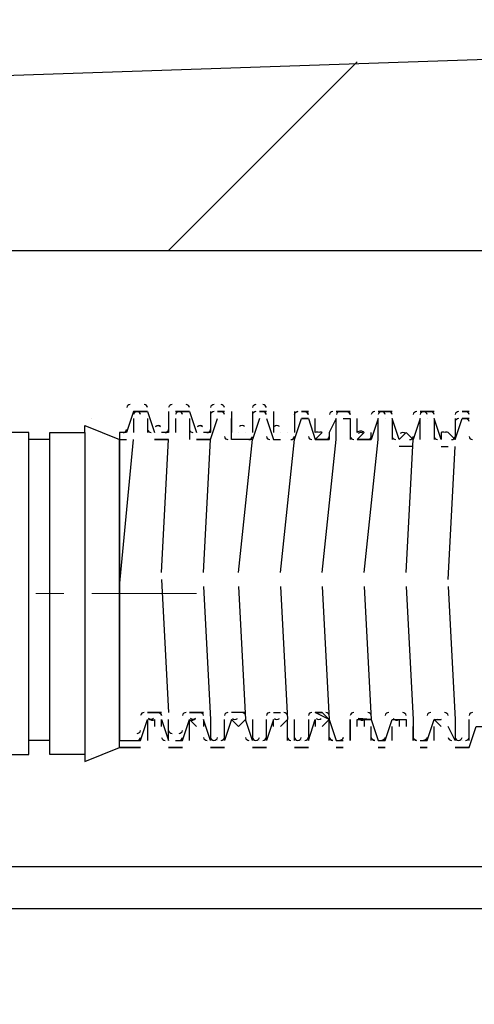
# Model space of a CAD drawing. Units: inches. Extents: x 538 to 22187, y 811 to 5155.
# Drawn here: x 21733 to 21788, y 1665 to 1783 of the extents above; entities that cross this region are included whole.
import ezdxf

# ---------------------------------------------------------------- set-up
doc = ezdxf.new("R2010")
doc.units = ezdxf.units.IN
doc.header["$MEASUREMENT"] = 0
for name, color, linetype in [('PDF_0', 7, 'Continuous'), ('PDF_1', 7, 'Continuous'), ('PDF_CENTER', 7, 'Continuous'), ('PDF_尺寸线', 7, 'Continuous')]:
    doc.layers.add(name, color=color, linetype=linetype)
doc.styles.get("Standard").update_dxf_attribs({"font": 'arial.ttf'})
doc.dimstyles.get("Standard").update_dxf_attribs({"dimtxt": 35, "dimasz": 30, "dimexe": 0.18, "dimexo": 0.0625, "dimgap": 5, "dimtad": 1, "dimdec": 4, "dimzin": 0, "dimdsep": 46, "dimtxsty": 'Standard', "dimcen": 2, "dimadec": 0, "dimazin": 0, "dimtfac": 1, "dimtdec": 4, "dimtofl": 0, "dimtmove": 0, "dimatfit": 3, "dimfxl": 1, "dimtolj": 1, "dimtzin": 0, "dimarcsym": 0})

# ---------------------------------------------------------------- blocks, each defined once
blk = doc.blocks.new('*D14')
at = {"color": 0, "lineweight": -2, "transparency": 16777216}
for p, q in [((21854.91, 1669.05), (21854.91, 1539.19)), ((21525.58, 1591.64), (21525.58, 1539.19)), ((21555.58, 1539.37), (21824.91, 1539.37))]:
    blk.add_line(p, q, dxfattribs=at)
at = {"color": 0, "transparency": 16777216}
for points in [[(21555.58, 1544.37), (21555.58, 1534.37), (21525.58, 1539.37)], [(21824.91, 1544.37), (21824.91, 1534.37), (21854.91, 1539.37)]]:
    blk.add_solid(points, dxfattribs=at)
at = {"layer": 'Defpoints', "color": 0, "transparency": 16777216}
for p in [(21854.91, 1669.11), (21525.58, 1591.7), (21854.91, 1539.37)]:
    blk.add_point(p, dxfattribs=at)
at = {"color": 0, "transparency": 16777216, "insert": (21690.25, 1562.25), "char_height": 35, "width": 1.025, "attachment_point": 5}
blk.add_mtext('\\A1;330', dxfattribs=at)

msp = doc.modelspace()

# ---------------------------------------------------------------- linework, layer by layer
at = {"layer": 'PDF_0', "lineweight": 25}
for points in [[(21729.99456, 1776.36742), (21929.35982, 1783.09705)], [(21717.37651, 1762.90816), (21717.37651, 1755.33733), (21844.39825, 1755.33733), (21923.47139, 1757.86094)], [(21746.81863, 1735.98964), (21745.97743, 1733.46603), (21745.13623, 1733.46603), (21745.13623, 1714.95955), (21745.13623, 1696.45308), (21747.65984, 1696.45308), (21748.50104, 1698.97669), (21748.50104, 1696.45308)], [(21748.50104, 1735.98964), (21746.81863, 1735.98964), (21748.50104, 1735.98964), (21749.34225, 1733.46603)], [(21746.81863, 1735.14844), (21746.81863, 1733.46603)], [(21747.65984, 1735.98964), (21747.65984, 1735.98964)], [(21747.65984, 1735.98964), (21747.65984, 1735.98964)], [(21748.50104, 1735.14844), (21748.50104, 1733.46603)], [(21751.02465, 1735.98964), (21751.02465, 1733.46603), (21750.18345, 1733.46603)], [(21753.54826, 1735.98964), (21751.86586, 1735.98964), (21753.54826, 1735.98964), (21754.38947, 1733.46603)], [(21751.86586, 1735.14844), (21751.86586, 1733.46603)], [(21752.70706, 1735.98964), (21752.70706, 1735.98964)], [(21752.70706, 1735.98964), (21752.70706, 1735.98964)], [(21753.54826, 1735.14844), (21753.54826, 1732.62483)], [(21756.07187, 1735.98964), (21756.07187, 1733.46603), (21755.23067, 1733.46603)], [(21755.23067, 1716.64196), (21756.07187, 1732.62483), (21756.91308, 1735.14844)], [(21756.91308, 1735.98964), (21757.75428, 1735.98964)], [(21756.91308, 1735.98964), (21757.75428, 1735.98964), (21756.91308, 1735.98964)], [(21757.75428, 1735.98964), (21757.75428, 1735.98964)], [(21757.75428, 1735.98964), (21757.75428, 1735.98964)], [(21758.59548, 1735.98964), (21758.59548, 1733.46603)], [(21759.43669, 1716.64196), (21761.1191, 1732.62483), (21758.59548, 1732.62483), (21758.59548, 1735.14844)], [(21761.1191, 1735.98964), (21761.1191, 1733.46603)], [(21761.9603, 1735.14844), (21761.1191, 1732.62483)], [(21761.9603, 1735.98964), (21761.9603, 1735.98964)], [(21761.9603, 1735.98964), (21761.9603, 1735.98964)], [(21761.9603, 1735.98964), (21762.8015, 1735.98964)], [(21762.8015, 1735.14844), (21763.64271, 1732.62483), (21764.48391, 1732.62483)], [(21763.64271, 1735.98964), (21763.64271, 1733.46603)], [(21764.48391, 1716.64196), (21766.16632, 1732.62483), (21767.00752, 1735.14844), (21767.84872, 1735.14844), (21767.00752, 1735.14844)], [(21766.16632, 1735.98964), (21766.16632, 1733.46603)], [(21769.53113, 1716.64196), (21771.21354, 1732.62483), (21771.21354, 1735.14844), (21770.37234, 1733.46603), (21770.37234, 1732.62483), (21769.53113, 1732.62483), (21770.37234, 1732.62483), (21768.68993, 1732.62483), (21769.53113, 1732.62483)], [(21772.05474, 1735.14844), (21772.89595, 1735.14844), (21772.89595, 1732.62483)], [(21772.05474, 1735.14844), (21772.05474, 1735.14844)], [(21774.57835, 1716.64196), (21776.26076, 1732.62483), (21776.26076, 1735.14844), (21775.41956, 1732.62483), (21775.41956, 1733.46603)], [(21777.10196, 1735.14844), (21777.10196, 1735.14844)], [(21777.10196, 1735.14844), (21777.10196, 1735.14844)], [(21781.30798, 1732.62483), (21781.30798, 1735.14844), (21780.46678, 1732.62483), (21779.62557, 1733.46603), (21778.78437, 1732.62483), (21777.94317, 1735.14844), (21777.94317, 1732.62483)], [(21782.14919, 1735.14844), (21782.14919, 1735.14844)], [(21782.14919, 1735.14844), (21782.14919, 1735.14844)], [(21785.514, 1732.62483), (21786.3552, 1735.14844), (21787.19641, 1735.14844), (21786.3552, 1735.14844)], [(21740.93021, 1733.46603), (21740.93021, 1734.30724), (21745.13623, 1732.62483)], [(21740.93021, 1694.77067), (21736.72419, 1694.77067), (21736.72419, 1733.46603), (21740.93021, 1733.46603), (21740.93021, 1693.92946), (21745.13623, 1695.61187), (21745.13623, 1696.45308), (21745.13623, 1732.62483), (21745.97743, 1732.62483)], [(21745.97743, 1733.46603), (21745.97743, 1733.46603)], [(21745.97743, 1733.46603), (21745.97743, 1733.46603)], [(21749.34225, 1733.46603), (21749.34225, 1733.46603)], [(21751.02465, 1733.46603), (21751.02465, 1733.46603)], [(21751.02465, 1733.46603), (21751.02465, 1733.46603)], [(21754.38947, 1733.46603), (21754.38947, 1733.46603)], [(21754.38947, 1733.46603), (21754.38947, 1733.46603)], [(21756.07187, 1733.46603), (21756.07187, 1733.46603)], [(21759.43669, 1733.46603), (21759.43669, 1733.46603)], [(21759.43669, 1733.46603), (21759.43669, 1733.46603)], [(21760.27789, 1733.46603), (21760.27789, 1733.46603)], [(21760.27789, 1733.46603), (21760.27789, 1733.46603)], [(21763.64271, 1733.46603), (21763.64271, 1733.46603)], [(21764.48391, 1733.46603), (21764.48391, 1733.46603)], [(21765.32511, 1733.46603), (21765.32511, 1733.46603)], [(21765.32511, 1733.46603), (21765.32511, 1733.46603)], [(21768.68993, 1733.46603), (21768.68993, 1733.46603)], [(21770.37234, 1733.46603), (21770.37234, 1733.46603)], [(21773.73715, 1733.46603), (21773.73715, 1733.46603)], [(21736.72419, 1732.62483), (21734.20058, 1732.62483)], [(21745.13623, 1714.95955), (21746.81863, 1732.62483)], [(21745.13623, 1732.62483), (21745.13623, 1732.62483)], [(21750.18345, 1716.64196), (21751.02465, 1732.62483), (21749.34225, 1732.62483), (21751.02465, 1732.62483), (21750.18345, 1732.62483)], [(21751.02465, 1732.62483), (21749.34225, 1732.62483)], [(21775.41956, 1732.62483), (21775.41956, 1732.62483)], [(21778.78437, 1732.62483), (21778.78437, 1732.62483)], [(21780.46678, 1731.78363), (21778.78437, 1731.78363)], [(21779.62557, 1716.64196), (21780.46678, 1732.62483)], [(21780.46678, 1732.62483), (21780.46678, 1732.62483)], [(21783.83159, 1732.62483), (21783.83159, 1732.62483)], [(21783.83159, 1731.78363), (21784.6728, 1731.78363)], [(21784.6728, 1715.80076), (21785.514, 1731.78363)], [(21785.514, 1732.62483), (21785.514, 1732.62483)], [(21750.18345, 1715.80076), (21751.02465, 1699.81789)], [(21755.23067, 1714.95955), (21756.07187, 1698.97669), (21756.07187, 1696.45308), (21755.23067, 1698.97669), (21755.23067, 1698.13548)], [(21759.43669, 1714.95955), (21760.27789, 1698.97669)], [(21764.48391, 1714.95955), (21765.32511, 1698.97669)], [(21769.53113, 1714.95955), (21770.37234, 1698.97669), (21771.21354, 1696.45308), (21772.05474, 1696.45308)], [(21774.57835, 1714.95955), (21775.41956, 1698.97669), (21776.26076, 1696.45308), (21777.10196, 1696.45308), (21777.94317, 1698.97669), (21779.62557, 1698.97669), (21779.62557, 1698.13548)], [(21779.62557, 1714.95955), (21780.46678, 1698.97669), (21780.46678, 1696.45308), (21780.46678, 1698.13548)], [(21784.6728, 1714.95955), (21785.514, 1698.97669), (21785.514, 1696.45308), (21784.6728, 1698.13548)], [(21760.27789, 1699.81789), (21758.59548, 1699.81789)], [(21763.64271, 1699.81789), (21764.48391, 1699.81789)], [(21768.68993, 1699.81789), (21769.53113, 1699.81789), (21768.68993, 1699.81789)], [(21769.53113, 1699.81789), (21770.37234, 1698.97669), (21768.68993, 1699.81789)], [(21748.50104, 1698.97669), (21748.50104, 1698.97669)], [(21750.18345, 1698.13548), (21750.18345, 1698.97669), (21751.02465, 1696.45308), (21751.02465, 1698.97669)], [(21750.18345, 1698.97669), (21750.18345, 1698.97669)], [(21753.54826, 1696.45308), (21753.54826, 1698.97669), (21754.38947, 1698.13548)], [(21753.54826, 1698.97669), (21753.54826, 1698.97669)], [(21755.23067, 1698.97669), (21755.23067, 1698.97669)], [(21761.1191, 1698.97669), (21761.1191, 1696.45308), (21760.27789, 1698.97669), (21759.43669, 1698.13548), (21758.59548, 1698.97669), (21757.75428, 1696.45308), (21757.75428, 1698.97669)], [(21758.59548, 1698.97669), (21758.59548, 1698.97669)], [(21760.27789, 1698.97669), (21760.27789, 1698.97669)], [(21763.64271, 1698.13548), (21763.64271, 1698.97669), (21762.8015, 1696.45308), (21762.8015, 1698.97669)], [(21763.64271, 1698.97669), (21763.64271, 1698.97669)], [(21765.32511, 1696.45308), (21765.32511, 1698.97669), (21764.48391, 1698.13548)], [(21765.32511, 1698.97669), (21765.32511, 1698.97669)], [(21766.16632, 1696.45308), (21766.16632, 1698.97669)], [(21767.84872, 1698.97669), (21767.84872, 1696.45308), (21768.68993, 1698.97669), (21768.68993, 1698.13548)], [(21768.68993, 1698.97669), (21768.68993, 1698.97669)], [(21770.37234, 1696.45308), (21770.37234, 1698.97669), (21769.53113, 1698.13548)], [(21770.37234, 1698.97669), (21770.37234, 1698.97669)], [(21781.30798, 1696.45308), (21782.14919, 1696.45308), (21782.99039, 1698.97669), (21783.83159, 1698.13548)], [(21787.19641, 1696.45308), (21787.19641, 1698.97669)], [(21773.73715, 1698.13548), (21773.73715, 1698.13548)], [(21775.41956, 1698.13548), (21775.41956, 1698.13548)], [(21775.41956, 1696.45308), (21775.41956, 1698.13548)], [(21777.94317, 1696.45308), (21777.94317, 1698.13548)], [(21777.94317, 1698.13548), (21777.94317, 1698.13548)], [(21779.62557, 1698.13548), (21779.62557, 1698.13548)], [(21782.99039, 1698.13548), (21782.99039, 1698.13548)], [(21782.99039, 1696.45308), (21782.99039, 1698.13548)], [(21784.6728, 1698.13548), (21784.6728, 1698.13548)], [(21784.6728, 1698.13548), (21784.6728, 1698.13548)], [(21736.72419, 1696.45308), (21734.20058, 1696.45308)], [(21746.81863, 1696.45308), (21746.81863, 1696.45308)], [(21751.86586, 1696.45308), (21751.86586, 1696.45308)], [(21756.91308, 1696.45308), (21756.91308, 1696.45308)], [(21756.91308, 1696.45308), (21756.91308, 1696.45308)], [(21761.9603, 1696.45308), (21761.9603, 1696.45308)], [(21761.9603, 1696.45308), (21761.9603, 1696.45308)], [(21767.00752, 1696.45308), (21767.00752, 1696.45308)], [(21767.00752, 1696.45308), (21767.00752, 1696.45308)], [(21772.05474, 1696.45308), (21772.05474, 1696.45308)], [(21776.26076, 1696.45308), (21776.26076, 1696.45308)], [(21781.30798, 1696.45308), (21781.30798, 1696.45308)], [(21786.3552, 1696.45308), (21786.3552, 1696.45308)], [(21786.3552, 1696.45308), (21786.3552, 1696.45308)], [(21776.26076, 1695.61187), (21776.26076, 1695.61187)], [(21781.30798, 1695.61187), (21781.30798, 1695.61187)], [(21626.99729, 1681.31141), (21690.45799, 1681.31141), (21954.59592, 1681.31141)], [(21489.10852, 1676.26419), (21690.45799, 1676.26419), (21954.59592, 1676.26419)]]:
    msp.add_lwpolyline(points, dxfattribs=at)
for points in [[(21747.6566, 1735.62131, 0.373203375), (21747.24653, 1735.98954, 0.373256413), (21746.82398, 1735.63579)], [(21752.70382, 1735.62131, 0.373203372), (21752.29375, 1735.98954, 0.373256408), (21751.8712, 1735.63579)], [(21767.84872, 1735.14844), (21768.68993, 1732.62483), (21769.53113, 1733.46603, 0.19904966), (21769.11782, 1733.46593, 0.198996435), (21768.68993, 1733.46603), (21768.68993, 1735.14844)], [(21773.73715, 1732.62483), (21775.41956, 1732.62483), (21773.73715, 1732.62483), (21774.57835, 1733.46603, 0.414269691), (21773.73715, 1733.46603), (21773.73715, 1735.14844)], [(21777.09873, 1735.62131, 0.373203374), (21776.68866, 1735.98954, 0.373256409), (21776.2661, 1735.63579)], [(21782.14595, 1735.62131, 0.373203375), (21781.73588, 1735.98954, 0.373256411), (21781.31332, 1735.63579)], [(21785.514, 1735.14844), (21785.514, 1732.62483), (21784.6728, 1733.46603, 0.199049659), (21784.25949, 1733.46593, 0.198996427), (21783.83159, 1733.46603), (21783.83159, 1732.62483), (21782.99039, 1735.14844), (21782.99039, 1732.62483)], [(21764.36582, 1734.17888, 0.199049653), (21764.0706, 1734.30714, 0.198996426), (21763.77112, 1734.18915)], [(21749.21645, 1699.09734, -0.414198046), (21748.62165, 1699.10248, 0.414198046), (21749.34225, 1698.97669), (21749.34225, 1698.13548)], [(21751.86586, 1696.45308), (21752.70706, 1696.45308), (21753.54826, 1698.97669, 0.414198042), (21754.26367, 1699.09734, -0.414198042), (21753.66887, 1699.10248)], [(21763.76331, 1699.10248, 0.198837098), (21764.05967, 1698.97669, 0.198878759), (21764.35812, 1699.09734)], [(21768.81053, 1699.10248, 0.198837095), (21769.10689, 1698.97669, 0.198878762), (21769.40534, 1699.09734)], [(21773.73715, 1698.13548), (21773.73715, 1698.97669), (21775.41956, 1698.97669), (21773.85775, 1699.10248, 0.414198049), (21774.57835, 1698.97669), (21774.57835, 1698.13548)], [(21778.06377, 1699.10248, 0.414198049), (21778.78437, 1698.97669), (21778.78437, 1698.13548)], [(21782.99039, 1698.97669), (21783.83159, 1698.97669, -0.198878756), (21783.40735, 1698.97669, -0.198837103), (21782.99039, 1698.97669)], [(21787.19641, 1695.61187), (21785.514, 1695.61187), (21787.19641, 1695.61187), (21788.03761, 1698.13548), (21788.87881, 1698.13548), (21789.72002, 1698.13548), (21790.56122, 1695.61187), (21792.24363, 1695.61187), (21793.08483, 1698.13548, 0.414198048), (21793.92604, 1698.13548), (21794.76724, 1698.13548), (21794.76724, 1695.61187)], [(21756.07563, 1696.81781, 0.373210151), (21756.48883, 1696.45308, 0.373269674), (21756.9083, 1696.81053)], [(21761.12285, 1696.81781, 0.37321015), (21761.53606, 1696.45308, 0.373269677), (21761.95552, 1696.81053)], [(21766.17007, 1696.81781, 0.373210152), (21766.58328, 1696.45308, 0.373269677), (21767.00274, 1696.81053)], [(21785.51775, 1696.81781, 0.373210148), (21785.93096, 1696.45308, 0.373269675), (21786.35043, 1696.81053)]]:
    msp.add_lwpolyline(points, format="xyb", dxfattribs=at)
for points in [[(21762.8015, 1735.98964), (21761.9603, 1735.98964)], [(21767.84872, 1735.98964), (21767.00752, 1735.98964)], [(21771.21354, 1735.98964), (21772.89595, 1735.98964)], [(21776.26076, 1735.98964), (21777.94317, 1735.98964), (21777.10196, 1735.98964)], [(21782.99039, 1735.98964), (21782.14919, 1735.98964), (21781.30798, 1735.98964)], [(21787.19641, 1735.98964), (21786.3552, 1735.98964)], [(21730.83577, 1694.77067), (21734.20058, 1694.77067), (21734.20058, 1733.46603), (21730.83577, 1733.46603)], [(21754.38947, 1732.62483), (21756.07187, 1732.62483)], [(21748.50104, 1699.81789), (21750.18345, 1699.81789)], [(21753.54826, 1699.81789), (21755.23067, 1699.81789)], [(21772.89595, 1698.97669), (21772.89595, 1696.45308)], [(21745.13623, 1695.61187), (21747.65984, 1695.61187)], [(21751.02465, 1695.61187), (21752.70706, 1695.61187)], [(21756.07187, 1695.61187), (21757.75428, 1695.61187), (21756.91308, 1695.61187)], [(21762.8015, 1695.61187), (21761.9603, 1695.61187), (21761.1191, 1695.61187)], [(21767.84872, 1695.61187), (21766.16632, 1695.61187)], [(21771.21354, 1695.61187), (21772.05474, 1695.61187)], [(21777.10196, 1695.61187), (21776.26076, 1695.61187)], [(21782.14919, 1695.61187), (21781.30798, 1695.61187)]]:
    msp.add_lwpolyline(points, close=True, dxfattribs=at)
for points in [[(21766.59421, 1735.98954, 0.373256411), (21766.17166, 1735.63579, -0.373256411)], [(21767.84549, 1735.62131, 0.373203376), (21767.43542, 1735.98954, -0.373203376)], [(21772.89271, 1735.62131, 0.373203374), (21772.48264, 1735.98954, -0.373203374)], [(21750.06536, 1734.17888, 0.414269686), (21749.47066, 1734.18915, -0.414269686)], [(21755.11258, 1734.17888, 0.414269688), (21754.51788, 1734.18915, -0.414269688)], [(21745.54949, 1733.46613, 0.3732302), (21745.97209, 1733.81989, -0.3732302)], [(21750.59671, 1733.46613, 0.373230198), (21751.01931, 1733.81989, -0.373230198)], [(21750.1797, 1699.45315, 0.37326768), (21749.76649, 1699.81789, -0.37326768)], [(21770.37609, 1696.81781, 0.373210146), (21770.78929, 1696.45308, -0.373210146)], [(21771.6305, 1696.45308, 0.373269676), (21772.04996, 1696.81053, -0.373269676)], [(21775.42331, 1696.81781, 0.373210151), (21775.83652, 1696.45308, -0.373210151)], [(21776.67772, 1696.45308, 0.373269674), (21777.09719, 1696.81053, -0.373269674)], [(21780.47053, 1696.81781, 0.373210145), (21780.88374, 1696.45308, -0.373210145)], [(21781.72494, 1696.45308, 0.373269677), (21782.14441, 1696.81053, -0.373269677)]]:
    msp.add_lwpolyline(points, format="xyb", close=True, dxfattribs=at)
for centre, radius, start, end in [((21746.39798, 1736.41028), 0.42053, 88.9984223, 170.8720669), ((21748.08045, 1736.41019), 0.42062, 7.1451306, 89.0081069), ((21751.4452, 1736.41028), 0.42053, 88.9984222, 170.8720671), ((21753.12767, 1736.41019), 0.42062, 7.1451307, 89.0081065), ((21756.49242, 1736.41028), 0.42053, 88.9984221, 170.8720672), ((21757.33369, 1736.41019), 0.42062, 7.1451307, 89.0081071), ((21761.53964, 1736.41028), 0.42053, 88.9984221, 170.8720673), ((21762.38091, 1736.41019), 0.42062, 7.1451311, 89.0081068), ((21756.49242, 1735.56908), 0.42053, 88.9984226, 170.8720664), ((21757.33369, 1735.56899), 0.42062, 7.1451309, 89.0081068), ((21761.53964, 1735.56908), 0.42053, 88.9984223, 170.8720671), ((21762.38091, 1735.56899), 0.42062, 7.1451307, 89.0081068), ((21770.79288, 1735.56908), 0.42053, 88.9984222, 170.8720671), ((21771.63408, 1735.56908), 0.42053, 88.9984222, 170.8720673), ((21775.8401, 1735.56908), 0.42053, 88.998423, 170.8720665), ((21777.52258, 1735.56899), 0.42062, 7.1451312, 89.0081067), ((21780.88732, 1735.56908), 0.42053, 88.9984229, 170.8720666), ((21782.5698, 1735.56899), 0.42062, 7.1451313, 89.0081064), ((21785.93454, 1735.56908), 0.42053, 88.9984228, 170.8720667), ((21785.93454, 1734.72788), 0.42053, 88.9984224, 170.8720672), ((21786.77582, 1735.56899), 0.42062, 7.1451308, 89.0081068), ((21786.77582, 1734.72779), 0.42062, 7.145131, 89.0081065), ((21759.85732, 1733.88672), 0.42054, 44.0050596, 134.0160392), ((21748.92157, 1733.8866), 0.42053, 187.1209606, 269.0096506), ((21753.96879, 1733.8866), 0.42053, 187.1209606, 269.0096509), ((21755.65129, 1733.88665), 0.42058, 268.9976907, 350.8660621), ((21758.17481, 1733.0454), 0.42053, 187.1209606, 269.0096506), ((21760.69851, 1733.04545), 0.42058, 268.9976907, 350.8660622), ((21763.22203, 1733.0454), 0.42053, 187.1209606, 269.0096512), ((21765.74573, 1733.04545), 0.42058, 268.9976908, 350.8660621), ((21768.26925, 1733.0454), 0.42053, 187.1209604, 269.009651), ((21769.95175, 1733.04545), 0.42058, 268.99769, 350.8660628), ((21773.31647, 1733.0454), 0.42053, 187.1209606, 269.0096511), ((21774.15778, 1733.04551), 0.42054, 44.0050596, 134.0160392), ((21774.99897, 1733.04545), 0.42058, 268.9976901, 350.8660626), ((21778.36369, 1733.0454), 0.42053, 187.1209603, 269.0096514), ((21779.205, 1733.04551), 0.42054, 44.00506, 134.0160386), ((21780.04619, 1733.04545), 0.42058, 268.9976902, 350.8660624), ((21783.41092, 1733.0454), 0.42053, 187.1209608, 269.0096504), ((21785.09341, 1733.04545), 0.42058, 268.9976906, 350.8660622), ((21787.61693, 1733.0454), 0.42053, 187.1209608, 269.0096508), ((21748.08044, 1699.39732), 0.42059, 89.5042144, 171.3684579), ((21753.12766, 1699.39732), 0.42059, 89.5042146, 171.3684577), ((21754.81006, 1699.39733), 0.42058, 7.6272704, 89.5031812), ((21758.17489, 1699.39732), 0.42059, 89.5042145, 171.3684581), ((21759.85729, 1699.39733), 0.42058, 7.62727, 89.5031815), ((21763.22211, 1699.39732), 0.42059, 89.5042144, 171.3684576), ((21764.90451, 1699.39733), 0.42058, 7.6272703, 89.5031814), ((21768.26933, 1699.39732), 0.42059, 89.5042145, 171.3684579), ((21769.95173, 1699.39733), 0.42058, 7.62727, 89.5031816), ((21773.31655, 1699.39732), 0.42059, 89.5042146, 171.3684577), ((21774.99895, 1699.39733), 0.42058, 7.6272697, 89.5031819), ((21777.52257, 1699.39732), 0.42059, 89.5042145, 171.3684576), ((21779.20497, 1699.39733), 0.42058, 7.6272701, 89.5031816), ((21782.56979, 1699.39732), 0.42059, 89.5042147, 171.3684574), ((21784.25219, 1699.39733), 0.42058, 7.6272699, 89.5031813), ((21787.61701, 1699.39732), 0.42059, 89.5042141, 171.3684581), ((21759.01606, 1699.39733), 0.42062, 224.5064341, 314.5033991), ((21774.15773, 1699.39733), 0.42062, 224.5064339, 314.5033991), ((21747.23928, 1697.7148), 0.42054, 269.4981794, 351.3744928), ((21751.4453, 1697.71489), 0.42062, 187.6330567, 269.4973949), ((21752.2865, 1697.7148), 0.42054, 269.4981796, 351.3744926), ((21747.23931, 1696.87365), 0.42053, 270.9903489, 352.8790398), ((21750.60404, 1696.87369), 0.42058, 189.1339378, 271.0023096), ((21752.28653, 1696.87365), 0.42053, 270.9903492, 352.8790394), ((21755.65126, 1696.87369), 0.42058, 189.1339377, 271.0023093), ((21757.33375, 1696.87365), 0.42053, 270.9903493, 352.8790391), ((21760.69848, 1696.87369), 0.42058, 189.1339372, 271.00231), ((21762.38098, 1696.87365), 0.42053, 270.9903487, 352.8790397), ((21765.74576, 1696.87368), 0.42062, 187.6330563, 269.497395), ((21767.42816, 1696.8736), 0.42054, 269.4981792, 351.3744927), ((21785.09345, 1696.87368), 0.42062, 187.6330563, 269.4973952), ((21786.77585, 1696.8736), 0.42054, 269.4981799, 351.3744925)]:
    msp.add_arc(centre, radius, start, end, dxfattribs=at)
at = {"layer": 'PDF_1', "lineweight": 25}
for points in [[(21741.77141, 1735.14844), (21741.77141, 1735.14844)], [(21741.77141, 1694.77067), (21741.77141, 1694.77067)]]:
    msp.add_lwpolyline(points, dxfattribs=at)
at = {"layer": 'PDF_CENTER', "lineweight": 5}
for points in [[(21738.4066, 1714.11835), (21735.04178, 1714.11835)], [(21754.38947, 1714.11835), (21741.77141, 1714.11835)]]:
    msp.add_lwpolyline(points, dxfattribs=at)
at = {"layer": 'PDF_尺寸线', "lineweight": 9}
msp.add_lwpolyline([(21751.02465, 1755.33733), (21773.73715, 1778.04982)], dxfattribs=at)

# ---------------------------------------------------------------- dimensions: what is measured, and where the dimension line sits
dim = msp.add_linear_dim(base=(21854.91333, 1539.3723), p1=(21525.58209, 1591.698), p2=(21854.91333, 1669.11405), text='330', dimstyle='Standard')
dim.commit()
dim.dimension.update_dxf_attribs({"geometry": '*D14', "text_midpoint": (21690.24771, 1562.25429)})

doc.saveas('drawing.dxf')
